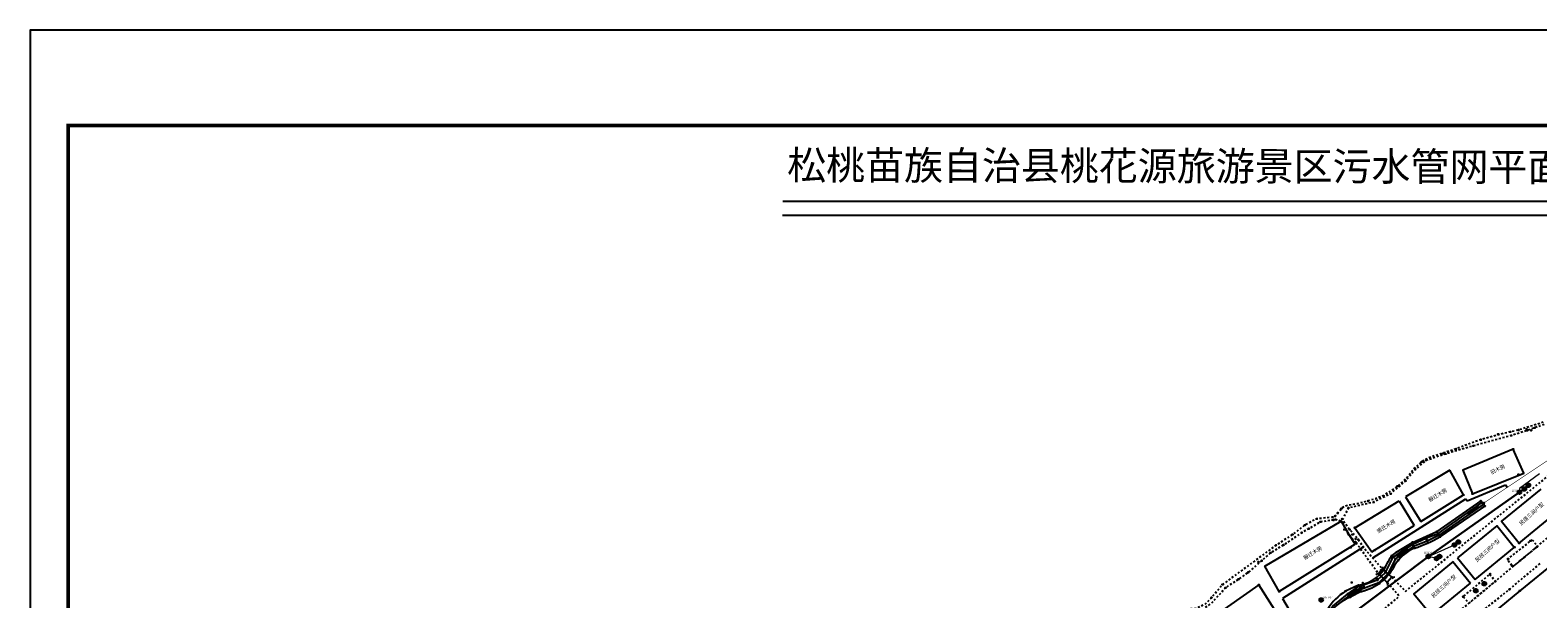
# Model space of a CAD drawing. Extents: x 7151 to 15125, y 1652 to 9190.
# Drawn here: x 8908 to 9304, y 4830 to 4979 of the extents above; entities that cross this region are included whole.
import ezdxf

# ---------------------------------------------------------------- set-up
doc = ezdxf.new("R2010")
doc.units = 0
doc.header["$LTSCALE"] = 0.5
doc.header["$PDMODE"] = 34
doc.header["$PDSIZE"] = 0.2
for name, pattern in [('DOTE', [2.42, 2, -0.2, 0.02, -0.2]), ('X1', [5, 4, -1]), ('X6', [2, 1, -1])]:
    doc.linetypes.add(name, pattern=pattern)
doc.layers.get('0').update_dxf_attribs({"linetype": 'CONTINUOUS'})
doc.layers.add('ASSIST', color=7, linetype='CONTINUOUS', plot=False)
for name, color, linetype in [('DLSS', 4, 'CONTINUOUS'), ('GXYZ', 2, 'CONTINUOUS'), ('JMD', 6, 'CONTINUOUS'), ('PUB_TITLE', 4, 'CONTINUOUS'), ('SXSS', 5, 'CONTINUOUS'), ('ZDH', 1, 'CONTINUOUS'), ('文字标注', 253, 'CONTINUOUS')]:
    doc.layers.add(name, color=color, linetype=linetype)
doc.styles.add('DIMHT', font='txt', dxfattribs={"width": 0.8})
doc.styles.add('HZ', font='rs.shx', dxfattribs={"width": 0.8, "bigfont": 'hztxt.shx'})
doc.linetypes.add('1161', pattern='A,0,[149,AAA.SHX,S=0.15,R=0,X=0,Y=0],-1.6', length=1.6)
doc.linetypes.add('444', pattern='A,4.5,[145,AAA.SHX,S=1,R=0,X=0,Y=1],4.5,-0.5,[146,AAA.SHX,S=1,R=0,X=0,Y=0],-0.5', length=10)
doc.linetypes.add('732', pattern='A,9,-0.5,[162,AAA.SHX,S=1,R=0,X=0,Y=0],-0.5', length=10)
doc.linetypes.add('8462', pattern='A,2,[157,AAA.SHX,S=1,R=0,X=0,Y=0.5],1e-09', length=2)

# ---------------------------------------------------------------- blocks, each defined once
blk = doc.blocks.new('gc053')
for p, q in [((-1, 0), (1, 0)), ((-0.9, 0.43), (0.9, 0.43)), ((-0.88, -0.47), (0.88, -0.47))]:
    blk.add_line(p, q)
blk.add_circle((0, 0), 1)
blk = doc.blocks.new('gc043')
for p, q in [((-1, 0), (1, 0)), ((0, -1), (0, 1))]:
    blk.add_line(p, q)
blk.add_circle((0, 0), 1)
blk = doc.blocks.new('gc086')
for p, q in [((0, 0), (7, 0)), ((7, 0), (6.18, 0.57)), ((7, 0), (6.18, -0.57))]:
    blk.add_line(p, q)

msp = doc.modelspace()

# ---------------------------------------------------------------- linework, layer by layer
at = {"linetype": 'Continuous'}
for p, q in [((9106.12, 4934.08), (9319.7, 4934.08)), ((9106.04, 4930.46), (9319.7, 4930.46)), ((9285.85, 4855.46), (9295.96, 4859.68)), ((9295.96, 4859.68), (9296.41, 4859)), ((9261.06, 4840.48, 503.55), (9285.54, 4855.97)), ((9285.54, 4855.97), (9285.85, 4855.46)), ((9258.53, 4843.34, 503.55), (9237.34, 4829.87)), ((9237.34, 4829.87), (9242.4, 4821.33))]:
    msp.add_line(p, q, dxfattribs=at)
at = {"color": 7, "linetype": '8462', "lineweight": 13, "flags": 128}
for points, elevation in [([(9304.9, 4862.56), (9299.63, 4858.69), (9299.63, 4857.73)], 503.12), ([(9277.84, 4840.32), (9275.67, 4840.85), (9282.52, 4843.9)], 502.68)]:
    msp.add_lwpolyline(points, dxfattribs=dict(at, elevation=elevation))
msp.add_lwpolyline([(9299.63, 4857.73), (9300.88, 4858.59)], dxfattribs=at)
at = {"layer": 'ASSIST', "linetype": 'Continuous', "flags": 128}
msp.add_lwpolyline([(9263.59, 4837.61), (9266.06, 4835.43), (9264.88, 4834.03), (9262.56, 4836.36)], close=True, dxfattribs=at)
at = {"layer": 'DLSS', "linetype": 'X6'}
for p, q in [((9269.65, 4831.71), (9316.3, 4869.41)), ((9304.21, 4843.44, 499.41), (9315.62, 4853.07, 499.41)), ((9281.52, 4824.62, 499.41), (9304.21, 4843.44, 499.41)), ((9296.97, 4832.24, 494.31), (9305.3, 4839.26, 494.31)), ((9287.6, 4824.74, 494.31), (9296.97, 4832.24, 494.31)), ((9220.23, 4791.18), (9268.1, 4830.45))]:
    msp.add_line(p, q, dxfattribs=at)
at = {"layer": 'DLSS', "linetype": 'Continuous'}
for p, q in [((9262.56, 4836.36, 502.53), (9261.87, 4836.09)), ((9264.88, 4834.03), (9262.56, 4836.36, 502.53)), ((9263.59, 4837.61), (9263.74, 4838.16)), ((9263.59, 4837.61), (9266.06, 4835.43)), ((9266.06, 4835.43), (9266.86, 4835.5)), ((9264.88, 4834.03), (9264.95, 4833.24))]:
    msp.add_line(p, q, dxfattribs=at)
at = {"layer": 'DLSS', "linetype": 'Continuous', "const_width": 0.2, "flags": 128}
for points in [[(9106.12, 4934.08), (9319.7, 4934.08)], [(9106.04, 4930.46), (9319.7, 4930.46)]]:
    msp.add_lwpolyline(points, dxfattribs=at)
at = {"layer": 'DLSS', "linetype": 'X6', "flags": 128}
for points, elevation in [([(9305.85, 4876.15), (9305.07, 4875.82), (9299.38, 4874.06), (9297.19, 4873.56), (9294.1, 4872.82), (9289.48, 4871.52), (9282.95, 4869.09), (9279.49, 4867.99), (9275.82, 4866.79), (9273.91, 4865.72), (9272.05, 4864.07), (9270.16, 4861.81), (9268.84, 4860.43), (9267.58, 4859.3), (9263.94, 4856.89), (9261.78, 4856.02), (9259.88, 4855.44), (9256.95, 4854.69), (9254.69, 4854.32), (9253.55, 4853.99), (9252.88, 4853.46), (9251.87, 4852.26), (9251.18, 4851.48), (9250.54, 4851.17), (9246.33, 4850.75), (9243.22, 4849.09), (9239.99, 4846.62), (9235.67, 4843.82), (9221.63, 4833.51), (9218.72, 4830.07), (9217.03, 4828.32), (9214.63, 4827.2), (9212.02, 4827.01), (9208.34, 4825.08), (9206.15, 4824.86), (9200.65, 4824.73), (9195.53, 4824.69), (9191.77, 4825.22), (9187.72, 4824.58), (9185.9, 4823.44), (9181.89, 4821.71), (9172.65, 4818.19), (9165.41, 4813.77), (9160.36, 4809.56), (9155.51, 4805.6), (9151.13, 4802.66), (9148.02, 4800.64), (9141.97, 4797.49), (9136.78, 4795.7), (9136.65, 4795.55), (9126.25, 4785.94), (9120.77, 4780.02), (9120.77, 4780.02), (9120.77, 4780.02), (9120.77, 4780.02), (9120.77, 4780.02), (9105.07, 4765.65), (9105.07, 4765.65), (9105.07, 4765.65), (9105.07, 4765.65), (9094.17, 4761.53), (9084.86, 4757.81), (9084.86, 4757.81), (9084.86, 4757.81), (9079.27, 4756.71)], 504.81), ([(9306.11, 4875.52), (9303.61, 4874.64), (9301.64, 4873.92), (9297.47, 4872.61), (9287.49, 4869.91), (9280.21, 4867.78), (9275.13, 4866.06), (9272.27, 4863.76), (9269.72, 4860.74), (9265.79, 4857.34), (9261.3, 4855.1), (9254.68, 4853.6), (9253.1, 4850.57), (9254.99, 4847.97), (9255.87, 4847.01), (9257.27, 4845.31)], 504.83), ([(9256.69, 4844.49), (9254.78, 4846.6), (9254.78, 4846.6), (9253.08, 4849.79), (9252.8, 4850.1), (9251.3, 4850.55), (9250.77, 4850.44), (9247.37, 4849.95), (9244.31, 4848.17), (9242.41, 4847.12), (9237.67, 4843.89), (9234.23, 4841.83), (9231.9, 4839.77), (9228.37, 4836.71), (9225.83, 4834.9), (9225.83, 4834.9), (9222.41, 4832.65)], 503.51), ([(9256.69, 4844.49), (9262.56, 4836.36), (9262.56, 4836.36)], 503.51), ([(9257.27, 4845.31), (9258.53, 4843.34), (9263.59, 4837.61), (9263.59, 4837.61), (9263.59, 4837.61)], 503.55), ([(9302.95, 4845.28), (9304.31, 4843.53), (9297.88, 4838.19), (9296.38, 4840.04), (9302.95, 4845.28)], 502.98), ([(9266.13, 4835.44), (9269.63, 4831.77)], 499.71), ([(9291.76, 4836.17), (9293.27, 4834.35), (9286.31, 4828.59), (9284.81, 4830.32), (9291.76, 4836.17)], 502.79), ([(9222.41, 4832.65), (9218.77, 4828.67), (9215.68, 4826.5), (9211.91, 4825.65), (9208.68, 4824.49), (9204.47, 4824.17), (9200.93, 4823.92), (9198.11, 4823.97), (9194.92, 4824.03), (9191.44, 4823.84), (9189.1, 4823.56), (9191.05, 4822.62), (9191.05, 4822.62), (9191.92, 4821.13), (9192.46, 4820.04), (9192.93, 4819.11), (9193.98, 4816.92), (9193.98, 4816.92)], 504.16), ([(9264.9, 4834.02), (9268.16, 4830.38)], 502.42)]:
    msp.add_lwpolyline(points, dxfattribs=dict(at, elevation=elevation))
at = {"layer": 'GXYZ', "linetype": '732', "lineweight": 30, "flags": 128}
msp.add_lwpolyline([(9126.08, 4618.35), (9131.84, 4636.99), (9132.42, 4645.48), (9150.16, 4671.48), (9153.68, 4682.67), (9157.08, 4695.56), (9161.85, 4722.11), (9172.23, 4749.15), (9178.25, 4758.21), (9200.34, 4779.08), (9229.54, 4804.87), (9253.06, 4823.79), (9275.67, 4840.85), (9299.63, 4857.73)], dxfattribs=at)
at = {"layer": 'JMD', "linetype": 'Continuous'}
for p, q in [((9281.33, 4863.54), (9269.69, 4856.5)), ((9284.88, 4857.02), (9281.33, 4863.54)), ((9256.34, 4848.42), (9267.99, 4855.44)), ((9267.99, 4855.44), (9271.99, 4849.01)), ((9269.69, 4856.5), (9273.69, 4850.07)), ((9273.69, 4850.07), (9284.88, 4857.02)), ((9256.34, 4848.42), (9260.79, 4842.06)), ((9260.79, 4842.06), (9271.99, 4849.01)), ((9282.14, 4839.53, 502.53), (9286.77, 4833.87, 502.53)), ((9283.31, 4840.48, 502.53), (9287.93, 4834.82, 502.53)), ((9257.82, 4832.47), (9257.6, 4833.34)), ((9258.69, 4833.2), (9257.7, 4832.95)), ((9258.81, 4832.71), (9257.82, 4832.47)), ((9258.59, 4833.59), (9258.81, 4832.71))]:
    msp.add_line(p, q, dxfattribs=at)
at = {"layer": 'JMD', "linetype": '444', "flags": 128}
msp.add_lwpolyline([(9378.24, 4911.13), (9378.13, 4910.41), (9378.13, 4907.93), (9376.86, 4905.85), (9373.25, 4902.06), (9370.25, 4899.02), (9365.04, 4893.7), (9358.6, 4887.18), (9351.02, 4879.34), (9341.2, 4869.05), (9339.64, 4867.42), (9330.88, 4858.89), (9320.32, 4849.05), (9309.61, 4839.94), (9299.69, 4831.88), (9285.68, 4820.33), (9274.41, 4811.24), (9257.66, 4797.47), (9235.27, 4779.11), (9222.77, 4768.73), (9217.31, 4763.98), (9210.53, 4758), (9205.04, 4753.03), (9195.84, 4744.24), (9192.64, 4740.05), (9189.17, 4733.74), (9186.36, 4727.09), (9184.04, 4720.09), (9182.09, 4711.43), (9180, 4702.66), (9177.93, 4693.86), (9176.14, 4684.95), (9174.58, 4676.1), (9173.82, 4668.87), (9173.53, 4661.66), (9173.78, 4652.62), (9174.32, 4647.18), (9175.93, 4640.18), (9179.18, 4627.93), (9182.1, 4619.37), (9185.11, 4610.84), (9188.6, 4602.47), (9192.44, 4594.33), (9194.43, 4589.98), (9197.56, 4585.82), (9199.08, 4583.55), (9203.7, 4577.69)], dxfattribs=at)
at = {"layer": 'JMD', "linetype": 'Continuous', "flags": 128}
for points in [[(9287.29, 4857.33), (9300.76, 4862.76), (9297.94, 4869.05), (9284.71, 4863.49)], [(9258.59, 4833.59), (9258.81, 4832.71), (9257.82, 4832.47), (9257.6, 4833.34)]]:
    msp.add_lwpolyline(points, close=True, dxfattribs=at)
for points in [[(9305.22, 4858.54), (9294.89, 4850.1), (9299.51, 4844.37), (9309.88, 4852.84)], [(9231.17, 4833.44), (9218.82, 4824.75), (9223.37, 4818.54), (9230.1, 4823.19), (9233.66, 4817.69), (9238.73, 4821.43), (9231.14, 4833.42)]]:
    msp.add_lwpolyline(points, dxfattribs=at)
for points, elevation in [([(9256.42, 4844.11), (9236.53, 4831.69), (9232.71, 4838.35), (9252.8, 4850.1), (9254.78, 4846.6), (9254.78, 4846.6), (9256.42, 4844.11)], 503.1), ([(9287.93, 4834.82), (9298.24, 4843.26), (9293.63, 4848.92), (9283.31, 4840.48)], 502.53), ([(9282.15, 4839.53), (9271.86, 4831.1), (9276.46, 4825.43), (9286.77, 4833.87)], 502.53)]:
    msp.add_lwpolyline(points, dxfattribs=dict(at, elevation=elevation))
at = {"layer": 'PUB_TITLE', "linetype": 'Continuous'}
msp.add_lwpolyline([(8908.45, 4137.99), (9502.45, 4137.99), (9502.45, 4978.99), (8908.45, 4978.99)], close=True, dxfattribs=at)
at = {"layer": 'PUB_TITLE', "linetype": 'Continuous', "lineweight": 50, "const_width": 1}
msp.add_lwpolyline([(8918.45, 4147.99), (9492.45, 4147.99), (9492.45, 4953.99), (8918.45, 4953.99)], close=True, dxfattribs=at)
at = {"layer": 'SXSS', "linetype": 'Continuous'}
for p, q in [((9289.43, 4855.43, 502.5), (9277.88, 4847.39, 502.06)), ((9289.54, 4853.43, 499.71), (9278.68, 4846, 499.71)), ((9290.52, 4854.1, 499.71), (9289.54, 4853.43, 499.71)), ((9271.5, 4844.57, 502.25), (9277.88, 4847.39, 502.06)), ((9267.09, 4841.87, 502.18), (9271.5, 4844.57, 502.25)), ((9257.32, 4833.31, 502.5), (9253.91, 4831.75, 502.5)), ((9258.06, 4831.72, 499.71), (9255.15, 4830.16, 502.16))]:
    msp.add_line(p, q, dxfattribs=at)
at = {"layer": 'SXSS', "linetype": 'X1', "const_width": 0.15, "flags": 128}
msp.add_lwpolyline([(9290, 4854.73), (9314.68, 4871.18), (9330.31, 4877.66), (9337.84, 4881.15), (9373.88, 4915.21)], dxfattribs=at)
at = {"layer": 'SXSS', "linetype": '1161', "flags": 128}
for points, elevation in [([(9141.55, 4732.94), (9143.06, 4736.86), (9144.24, 4738.72), (9145.12, 4740), (9148.15, 4742.96), (9151.74, 4744.77), (9155.32, 4745.87), (9160.75, 4748.26), (9162.27, 4749.26), (9164.02, 4750.34), (9167.55, 4753.9), (9169.55, 4755.77), (9172.58, 4758.46), (9175.07, 4760.66), (9176.4, 4761.8), (9178.91, 4764.21), (9180.67, 4765.79), (9181.85, 4766.99), (9184.98, 4770.09), (9188.35, 4772.94), (9192.71, 4775.57), (9195.61, 4778.35), (9199.75, 4782.38), (9202.66, 4785.14), (9207.86, 4791.49), (9210.21, 4793.97), (9211.01, 4794.77), (9213.8, 4797.92), (9220.17, 4802.64), (9224.51, 4805.39), (9232.58, 4809.46), (9237.63, 4812.25), (9241.68, 4815.41), (9244.56, 4818.87), (9247.08, 4823.21), (9250.57, 4827.79), (9254.4, 4830.94), (9257.37, 4832.98), (9262.31, 4834.7), (9264.4, 4836.67), (9266.45, 4840.73), (9271.62, 4844.09), (9275.22, 4845.72), (9278.23, 4846.86), (9289.77, 4855.01)], 498.66), ([(9290.18, 4854.56), (9278.55, 4846.44), (9275.34, 4844.86), (9271.73, 4843.5), (9267.06, 4840.27), (9265.02, 4836.3), (9262.7, 4833.98), (9257.74, 4832.12), (9254.75, 4830.5), (9251.2, 4827.75), (9250.08, 4826.82), (9250.28, 4826.66), (9248.35, 4823.81), (9247.76, 4822.99), (9245.15, 4818.37), (9242.39, 4814.86), (9237.94, 4811.54), (9233.58, 4808.79), (9226.39, 4804.81), (9220.31, 4802.28), (9214.23, 4797.12), (9211.63, 4794.11), (9210.73, 4793.38), (9208.85, 4791.29), (9200.49, 4781.54), (9195.49, 4777.81), (9193.01, 4775.3), (9189.2, 4772.06), (9184.17, 4767.21), (9182.23, 4765.68), (9176.77, 4761.26), (9175.62, 4760.22), (9172.85, 4757.66), (9167.14, 4751.92), (9164.84, 4749.73), (9162.23, 4747.24), (9159.33, 4746.02), (9155.74, 4744.57), (9152.36, 4743.2), (9150.36, 4742.06), (9146.93, 4739.06), (9144.52, 4736.01), (9141.94, 4732.71)], 501.97)]:
    msp.add_lwpolyline(points, dxfattribs=dict(at, elevation=elevation))
at = {"layer": 'SXSS', "linetype": 'Continuous', "elevation": 502.5, "flags": 128}
msp.add_lwpolyline([(9289.43, 4855.43), (9290.52, 4854.1)], dxfattribs=at)
at = {"layer": 'SXSS', "linetype": '8462', "const_width": 0.1, "elevation": 499.71, "flags": 128}
msp.add_lwpolyline([(9275.53, 4844.41), (9274.81, 4846.04)], dxfattribs=at)
at = {"layer": 'SXSS', "linetype": 'Continuous'}
for centre, radius, start, end in [((9276.48, 4832.72, 1494.05), 11.27, 113.4212, 149.0861), ((9260.15, 4879.32, 502.32), 38.15, 288.0927, 299.1366), ((9255.95, 4842.99, 1506.53), 9.78, 278.0164, 339.3132), ((9269.65, 4837.67, 502.18), 4.92, 121.3329, 159.8506), ((9255.29, 4844.34, 499.71), 12.92, 282.3896, 333.3115), ((9261.13, 4819.97, 502.2), 13.82, 121.5151, 149.7359), ((9258.99, 4819.66, 502.16), 11.17, 110.0893, 159.5291)]:
    msp.add_arc(centre, radius, start, end, dxfattribs=at)
at = {"layer": 'ZDH', "linetype": 'Continuous'}
for p in [(9303.61, 4874.64, 504.79), (9303.61, 4874.64, 504.79), (9303.61, 4874.64, 504.79), (9289.48, 4871.52, 504.7), (9289.48, 4871.52, 504.7), (9289.48, 4871.52, 504.7), (9294, 4872.97, 504.61), (9294, 4872.97, 504.61), (9294, 4872.97, 504.61), (9297.19, 4873.56, 504.58), (9297.19, 4873.56, 504.58), (9297.19, 4873.56, 504.58), (9297.47, 4872.61, 504.78), (9297.47, 4872.61, 504.78), (9297.47, 4872.61, 504.78), (9299.38, 4874.06, 504.84), (9301.49, 4874.29, 504.79), (9301.49, 4874.29, 504.79), (9301.49, 4874.29, 504.79), (9301.64, 4873.92, 504.78), (9301.64, 4873.92, 504.78), (9301.64, 4873.92, 504.78), (9302.67, 4873.98, 504.82), (9302.67, 4873.98, 504.82), (9302.67, 4873.98, 504.82), (9302.67, 4873.98, 504.82), (9279.53, 4867.87, 504.73), (9279.53, 4867.87, 504.73), (9279.53, 4867.87, 504.73), (9280.21, 4867.78, 504.66), (9280.21, 4867.78, 504.66), (9280.21, 4867.78, 504.66), (9282.95, 4869.09, 504.8), (9282.95, 4869.09, 504.8), (9282.95, 4869.09, 504.8), (9287.49, 4869.91, 504.79), (9287.49, 4869.91, 504.79), (9287.49, 4869.91, 504.79), (9297.94, 4869.05, 503.24), (9297.94, 4869.05, 503.24), (9297.94, 4869.05, 503.24), (9272.27, 4863.76, 504.66), (9272.27, 4863.76, 504.66), (9272.27, 4863.76, 504.66), (9273.91, 4865.72, 504.54), (9273.91, 4865.72, 504.54), (9273.91, 4865.72, 504.54), (9275.07, 4866.16, 504.5), (9275.07, 4866.16, 504.5), (9275.07, 4866.16, 504.5), (9267.58, 4859.3, 504.72), (9267.58, 4859.3, 504.72), (9267.58, 4859.3, 504.72), (9269.72, 4860.74, 504.66), (9269.72, 4860.74, 504.66), (9269.72, 4860.74, 504.66), (9299.33, 4862.39, 503.21), (9299.33, 4862.39, 503.21), (9299.33, 4862.39, 503.21), (9300.88, 4858.59, 502.88), (9300.88, 4858.59, 502.88), (9300.88, 4858.59, 502.88), (9301.94, 4859.56, 502.95), (9301.94, 4859.56, 502.95), (9301.94, 4859.56, 502.95), (9259.88, 4855.44, 504.57), (9259.88, 4855.44, 504.57), (9259.88, 4855.44, 504.57), (9261.3, 4855.1, 504.47), (9261.3, 4855.1, 504.47), (9261.3, 4855.1, 504.47), (9265.79, 4857.34, 504.51), (9265.79, 4857.34, 504.51), (9265.79, 4857.34, 504.51), (9284.88, 4857.02, 503.38), (9284.88, 4857.02, 503.38), (9284.88, 4857.02, 503.38), (9287.29, 4857.33, 503.23), (9287.29, 4857.33, 503.23), (9287.29, 4857.33, 503.23), (9289.43, 4855.43, 502.5), (9289.43, 4855.43, 502.5), (9289.43, 4855.43, 502.5), (9289.77, 4855.01, 501.95), (9289.77, 4855.01, 501.95), (9289.77, 4855.01, 501.95), (9290.18, 4854.56, 501.97), (9290.18, 4854.56, 501.97), (9290.3, 4854.93, 502.54), (9290.3, 4854.93, 502.54), (9290.3, 4854.93, 502.54), (9290.3, 4854.93, 502.54), (9299.63, 4857.73, 502.93), (9299.63, 4857.73, 502.93), (9299.63, 4857.73, 502.93), (9246.33, 4850.75, 504.68), (9246.33, 4850.75, 504.68), (9246.33, 4850.75, 504.68), (9250.54, 4851.17, 504.56), (9250.54, 4851.17, 504.56), (9250.54, 4851.17, 504.56), (9251.18, 4851.48, 504.46), (9251.18, 4851.48, 504.46), (9251.18, 4851.48, 504.46), (9251.3, 4850.55, 504.41), (9251.3, 4850.55, 504.41), (9251.3, 4850.55, 504.41), (9251.87, 4852.26, 504.53), (9251.87, 4852.26, 504.53), (9251.87, 4852.26, 504.53), (9252.88, 4853.46, 504.65), (9252.88, 4853.46, 504.65), (9252.88, 4853.46, 504.65), (9253, 4850.72, 503.63), (9253, 4850.72, 503.63), (9253, 4850.72, 503.63), (9254.68, 4853.6, 504.47), (9254.68, 4853.6, 504.47), (9254.68, 4853.6, 504.47), (9290.52, 4854.1, 502.52), (9290.52, 4854.1, 502.52), (9290.52, 4854.1, 502.52), (9239.99, 4846.62, 504.57), (9239.99, 4846.62, 504.57), (9239.99, 4846.62, 504.57), (9242.41, 4847.12, 504.67), (9242.41, 4847.12, 504.67), (9242.41, 4847.12, 504.67), (9243.22, 4849.09, 504.78), (9243.22, 4849.09, 504.78), (9243.22, 4849.09, 504.78), (9244.31, 4848.17, 504.72), (9244.31, 4848.17, 504.72), (9244.31, 4848.17, 504.72), (9247.37, 4849.95, 504.69), (9247.37, 4849.95, 504.69), (9247.37, 4849.95, 504.69), (9250.77, 4850.44, 503.38), (9250.77, 4850.44, 503.38), (9250.77, 4850.44, 503.38), (9252.8, 4850.1, 504.11), (9252.8, 4850.1, 504.11), (9252.8, 4850.1, 504.11), (9253.08, 4849.79, 503.94), (9253.08, 4849.79, 503.94), (9253.08, 4849.79, 503.94), (9253.6, 4847.95, 503.61), (9253.6, 4847.95, 503.61), (9253.6, 4847.95, 503.61), (9254.78, 4846.6, 503.38), (9254.78, 4846.6, 503.38), (9254.78, 4846.6, 503.38), (9254.99, 4847.97, 503.34), (9254.99, 4847.97, 503.34), (9254.99, 4847.97, 503.34), (9255.77, 4846.65, 503.53), (9255.77, 4846.65, 503.53), (9255.77, 4846.65, 503.53), (9256.34, 4848.42, 503.13), (9256.34, 4848.42, 503.13), (9256.34, 4848.42, 503.13), (9277.88, 4847.39, 502.41), (9277.88, 4847.39, 502.41), (9277.88, 4847.39, 502.41), (9278.23, 4846.86, 501.82), (9278.23, 4846.86, 501.82), (9278.23, 4846.86, 501.82), (9235.67, 4843.82, 504.76), (9235.67, 4843.82, 504.76), (9235.67, 4843.82, 504.76), (9237.67, 4843.89, 504.49), (9237.67, 4843.89, 504.49), (9237.67, 4843.89, 504.49), (9255.25, 4843.23, 503.1), (9255.25, 4843.23, 503.1), (9255.25, 4843.23, 503.1), (9256.59, 4845.52, 503.38), (9256.59, 4845.52, 503.38), (9256.59, 4845.52, 503.38), (9256.69, 4844.49, 503.51), (9256.69, 4844.49, 503.51), (9256.69, 4844.49, 503.51), (9257.27, 4845.31, 503.55), (9257.27, 4845.31, 503.55), (9257.27, 4845.31, 503.55), (9258.53, 4843.34, 502.9), (9258.53, 4843.34, 502.9), (9258.53, 4843.34, 502.9), (9271.5, 4844.57, 502.25), (9271.5, 4844.57, 502.25), (9271.5, 4844.57, 502.25), (9271.62, 4844.09, 501.63), (9271.62, 4844.09, 501.63), (9271.62, 4844.09, 501.63), (9271.73, 4843.5, 501.65), (9271.73, 4843.5, 501.65), (9271.73, 4843.5, 501.65), (9272, 4843.06, 502.25), (9272, 4843.06, 502.25), (9272, 4843.06, 502.25), (9275.22, 4845.72, 502.43), (9275.22, 4845.72, 502.43), (9275.22, 4845.72, 502.43), (9275.25, 4845.21, 501.85), (9275.25, 4845.21, 501.85), (9275.25, 4845.21, 501.85), (9275.34, 4844.86, 501.81), (9275.34, 4844.86, 501.81), (9275.34, 4844.86, 501.81), (9275.53, 4844.41, 502.36), (9275.53, 4844.41, 502.36), (9275.53, 4844.41, 502.36), (9278.55, 4846.44, 501.84), (9278.55, 4846.44, 501.84), (9278.55, 4846.44, 501.84), (9278.73, 4846, 502.32), (9278.73, 4846, 502.32), (9278.73, 4846, 502.32), (9282.52, 4843.9, 502.78), (9282.52, 4843.9, 502.78), (9282.52, 4843.9, 502.78), (9283.56, 4844.65, 502.71), (9283.56, 4844.65, 502.71), (9283.56, 4844.65, 502.71), (9298.32, 4843.33, 502.87), (9298.32, 4843.33, 502.87), (9298.32, 4843.33, 502.87), (9299.51, 4844.37, 502.9), (9299.51, 4844.37, 502.9), (9299.51, 4844.37, 502.9), (9302.52, 4844.97, 502.98), (9302.52, 4844.97, 502.98), (9302.52, 4844.97, 502.98), (9304.21, 4843.44, 502.9), (9304.21, 4843.44, 502.9), (9304.21, 4843.44, 502.9), (9231.04, 4839.42, 504.5), (9231.04, 4839.42, 504.5), (9231.04, 4839.42, 504.5), (9231.9, 4839.77, 504.36), (9231.9, 4839.77, 504.36), (9231.9, 4839.77, 504.36), (9234.23, 4841.83, 504.48), (9234.23, 4841.83, 504.48), (9234.23, 4841.83, 504.48), (9261.58, 4842.55, 503.25), (9261.58, 4842.55, 503.25), (9261.58, 4842.55, 503.25), (9266.09, 4841.06, 502.06), (9266.09, 4841.06, 502.06), (9266.09, 4841.06, 502.06), (9266.45, 4840.73, 501.52), (9266.45, 4840.73, 501.52), (9266.45, 4840.73, 501.52), (9267.06, 4840.27, 501.53), (9267.06, 4840.27, 501.53), (9267.06, 4840.27, 501.53), (9267.77, 4839.87, 1494.05), (9275.67, 4840.85, 502.9), (9275.67, 4840.85, 502.9), (9275.67, 4840.85, 502.9), (9277.84, 4840.32, 502.68), (9277.84, 4840.32, 502.68), (9277.84, 4840.32, 502.68), (9278.64, 4840.86, 502.69), (9278.64, 4840.86, 502.69), (9278.64, 4840.86, 502.69), (9296.61, 4840.23, 502.79), (9296.61, 4840.23, 502.79), (9296.61, 4840.23, 502.79), (9225.83, 4834.9, 504.25), (9225.83, 4834.9, 504.25), (9225.83, 4834.9, 504.25), (9228.37, 4836.71, 504.35), (9228.37, 4836.71, 504.35), (9228.37, 4836.71, 504.35), (9262.08, 4835.12, 502.14), (9262.08, 4835.12, 502.14), (9262.08, 4835.12, 502.14), (9262.31, 4834.7, 501.51), (9262.31, 4834.7, 501.51), (9262.31, 4834.7, 501.51), (9262.56, 4836.36, 502.53), (9262.56, 4836.36, 502.53), (9262.56, 4836.36, 502.53), (9263.24, 4837.27, 502.55), (9263.24, 4837.27, 502.55), (9264.02, 4837.16, 502.12), (9264.02, 4837.16, 502.12), (9264.02, 4837.16, 502.12), (9264.02, 4837.16, 502.5), (9264.4, 4836.67, 501.51), (9264.4, 4836.67, 501.51), (9264.4, 4836.67, 501.51), (9265.02, 4836.3, 501.71), (9265.02, 4836.3, 501.71), (9265.02, 4836.3, 501.71), (9265.26, 4836.13, 502.16), (9265.26, 4836.13, 502.16), (9265.26, 4836.13, 502.16), (9266.06, 4835.43, 502.21), (9266.06, 4835.43, 502.21), (9266.06, 4835.43, 502.21), (9291.9, 4836.27, 502.79), (9291.9, 4836.27, 502.79), (9291.9, 4836.27, 502.79), (9297.71, 4838.4, 502.66), (9297.71, 4838.4, 502.66), (9297.71, 4838.4, 502.66), (9221.63, 4833.51, 504.28), (9221.63, 4833.51, 504.28), (9221.63, 4833.51, 504.28), (9222.41, 4832.65, 504.16), (9222.41, 4832.65, 504.16), (9222.41, 4832.65, 504.16), (9231.17, 4833.44, 502.43), (9231.17, 4833.44, 502.43), (9231.17, 4833.44, 502.43), (9236.53, 4831.69, 502.54), (9236.53, 4831.69, 502.54), (9236.53, 4831.69, 502.54), (9253.91, 4831.75, 502.22), (9253.91, 4831.75, 502.22), (9253.91, 4831.75, 502.22), (9254.48, 4830.93, 501.58), (9254.48, 4830.93, 501.58), (9254.48, 4830.93, 501.58), (9255.54, 4834.07, 502.28), (9255.54, 4834.07, 502.28), (9255.54, 4834.07, 502.28), (9257.32, 4833.31, 502.18), (9257.32, 4833.31, 502.18), (9257.32, 4833.31, 502.18), (9257.37, 4832.98, 501.75), (9257.37, 4832.98, 501.75), (9257.37, 4832.98, 501.75), (9257.74, 4832.12, 501.58), (9257.74, 4832.12, 501.58), (9257.74, 4832.12, 501.58), (9257.82, 4833.04, 501.55), (9257.82, 4833.04, 501.55), (9257.82, 4833.04, 501.55), (9258.06, 4831.72, 502.27), (9258.06, 4831.72, 502.27), (9258.06, 4831.72, 502.27), (9258.5, 4833.9, 502.14), (9258.5, 4833.9, 502.14), (9258.5, 4833.9, 502.14), (9262.7, 4833.98, 501.87), (9262.7, 4833.98, 501.87), (9262.7, 4833.98, 501.87), (9262.79, 4833.77, 502.15), (9262.79, 4833.77, 502.15), (9262.79, 4833.77, 502.15), (9264.9, 4834.02, 502.42), (9264.9, 4834.02, 502.42), (9264.9, 4834.02, 502.42), (9288.16, 4831.88, 502.65), (9288.16, 4831.88, 502.65), (9288.16, 4831.88, 502.65), (9290.36, 4833.72, 502.64), (9290.36, 4833.72, 502.64), (9290.36, 4833.72, 502.64), (9293.27, 4834.35, 502.72), (9293.27, 4834.35, 502.72), (9293.27, 4834.35, 502.72), (9296.97, 4832.24, 502.89), (9296.97, 4832.24, 502.89), (9296.97, 4832.24, 502.89), (9296.97, 4832.24, 502.89), (9299.69, 4831.88, 502.82), (9299.69, 4831.88, 502.82), (9299.69, 4831.88, 502.82), (9299.69, 4831.88, 502.82), (9218.72, 4830.07, 504.28), (9218.72, 4830.07, 504.28), (9218.72, 4830.07, 504.28), (9254.75, 4830.5, 501.65), (9254.75, 4830.5, 501.65), (9254.75, 4830.5, 501.65), (9255.15, 4830.16, 502.16), (9255.15, 4830.16, 502.16), (9255.15, 4830.16, 502.16), (9284.81, 4830.32, 502.59), (9284.81, 4830.32, 502.59), (9284.81, 4830.32, 502.59)]:
    msp.add_point(p, dxfattribs=at)

# ---------------------------------------------------------------- block references
at = {"layer": 'GXYZ', "linetype": 'Continuous', "xscale": 0.5, "yscale": 0.5}
for name, p in [('gc053', (9300.88, 4858.59, 502.88)), ('gc053', (9301.94, 4859.56, 502.95)), ('gc053', (9299.63, 4857.73, 502.93)), ('gc053', (9282.52, 4843.9, 502.78)), ('gc053', (9283.56, 4844.65, 502.71)), ('gc053', (9275.67, 4840.85, 502.9)), ('gc053', (9277.84, 4840.32, 502.68)), ('gc053', (9278.64, 4840.86, 502.69)), ('gc053', (9288.16, 4831.88, 502.65)), ('gc043', (9290.36, 4833.72, 502.64)), ('gc053', (9247.54, 4829.47))]:
    msp.add_blockref(name, p, dxfattribs=at)
at = {"layer": 'SXSS', "linetype": 'Continuous'}
for p, xscale, yscale, zscale, rotation in [((9288.83, 4854.03), 0.4999999999999451, 0.4999999999999451, 0.4999999999999451, 215.2621490645248), ((9270.27, 4842.83), 0.49999999999999, 0.49999999999999, 0.49999999999999, 213.6752038553747), ((9257.59, 4832.4), 0.4999999999999466, 0.4999999999999466, 0.4999999999999466, 204.6239361137912)]:
    msp.add_blockref('gc086', p, dxfattribs=dict(at, xscale=xscale, yscale=yscale, zscale=zscale, rotation=rotation))

# ---------------------------------------------------------------- texts
at = {"color": 2, "linetype": 'DOTE', "lineweight": 30, "char_height": 0.5, "width": 1.708, "attachment_point": 1, "style": 'HZ'}
for s, insert in [('{\\fSimSun|b0|i0|c134|p2;WSJ22}', (9297.65, 4858.37)), ('{\\fSimSun|b0|i0|c134|p2;WSJ21}', (9274.52, 4842.1)), ('{\\fSimSun|b0|i0|c134|p2;WSJ20-1}', (9248.06, 4830.35))]:
    msp.add_mtext(s, dxfattribs=dict(at, insert=insert))
at = {"layer": '文字标注', "color": 0, "lineweight": -3, "attachment_point": 1, "style": 'DIMHT'}
for s, insert, char_height, width, rotation in [('松桃苗族自治县桃花源旅游景区污水管网平面图', (9107.28, 4947.33, 498.59), 7.5, 247.8518, 359.8691), ('旧木房', (9291.82, 4863.31, 2012.73), 1, 105.1574, 25.8582), ('搬迁木房', (9275.52, 4856.03, 2012.73), 1, 105.1574, 31.295), ('民居三间户型', (9299.37, 4849.72, 496.39), 1, 105.1574, 41.8779), ('搬迁木房', (9262, 4847.85, 2012.73), 1, 105.1574, 31.295), ('搬迁木房', (9242.7, 4840.83, 2012.73), 1, 105.1574, 31.295), ('民居三间户型', (9287.79, 4840.1, 998.92), 1, 105.1574, 41.8779), ('民居三间户型', (9276.3, 4830.71, 998.92), 1, 105.1574, 41.8779)]:
    msp.add_mtext(s, dxfattribs=dict(at, insert=insert, char_height=char_height, width=width, rotation=rotation))

doc.saveas('drawing.dxf')
